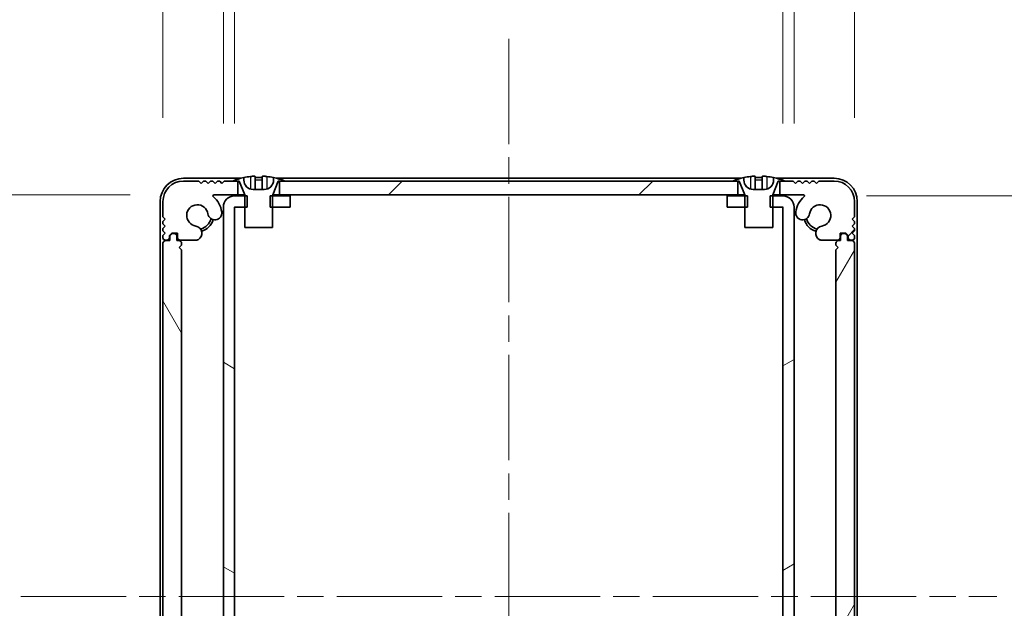
# Model space of a CAD drawing. Units: millimetres. Extents: x -50 to 7754, y -50 to 5419.
# Drawn here: x 1863 to 1969, y 152 to 215 of the extents above; entities that cross this region are included whole.
import ezdxf

# ---------------------------------------------------------------- set-up
doc = ezdxf.new("R2010")
doc.units = ezdxf.units.MM
doc.header["$LTSCALE"] = 2
doc.linetypes.add('CHAIN', pattern=[0.3543, 0.2362, -0.0295, 0.0591, -0.0295])
doc.layers.get('Defpoints').update_dxf_attribs({"lineweight": 25})
for name, color, linetype, lineweight in [('Centerline (ISO)', 131, 'Continuous', 18), ('Dimension (ISO)', 7, 'Continuous', 18), ('Hatch (ISO)', 1, 'Continuous', 18), ('Visible (ISO)', 7, 'Continuous', 35), ('Visible Narrow (ISO)', 7, 'Continuous', 25)]:
    doc.layers.add(name, color=color, linetype=linetype, lineweight=lineweight)
doc.styles.add('Note Text (TK)', font='txt')
doc.dimstyles.new('Default - Method 1b (TK)', dxfattribs={"dimscale": 2, "dimtxt": 2.5, "dimasz": 2.5, "dimexe": 1, "dimexo": 1.5, "dimgap": 1, "dimtad": 1, "dimtoh": 1, "dimrnd": 1e-08, "dimdsep": 46, "dimtxsty": 'Note Text (TK)', "dimcen": 0.09, "dimdle": 5, "dimclrd": 100, "dimclre": 100, "dimclrt": 7, "dimadec": 1, "dimazin": 1, "dimtfac": 1, "dimtmove": 0, "dimatfit": 3, "dimfxl": 1, "dimtolj": 1, "dimlwd": -1, "dimlwe": -1, "dimarcsym": 0})

# ---------------------------------------------------------------- blocks, each defined once
blk = doc.blocks.new('*D31')
at = {"layer": 'Defpoints', "color": 0}
for p in [(1883.71, 196.55), (1805.93, 110.15), (1883.71, 110.15)]:
    blk.add_point(p, dxfattribs=at)
at = {"layer": 'Dimension (ISO)', "color": 100}
for p, q in [((1874.71, 196.55), (1799.93, 196.55)), ((1805.93, 181.55), (1805.93, 125.15)), ((1874.71, 110.15), (1799.93, 110.15))]:
    blk.add_line(p, q, dxfattribs=at)
for points in [[(1803.43, 181.55), (1808.43, 181.55), (1805.93, 196.55)], [(1803.43, 125.15), (1808.43, 125.15), (1805.93, 110.15)]]:
    blk.add_solid(points, dxfattribs=at)
at = {"layer": 'Dimension (ISO)', "color": 7, "insert": (1792.43, 135.62), "char_height": 15, "attachment_point": 4, "rotation": 90, "style": 'Note Text (TK)'}
blk.add_mtext('\\A1;86.4', dxfattribs=at)
blk = doc.blocks.new('*D32')
at = {"layer": 'Defpoints', "color": 0}
for p in [(1944.93, 196.45), (1944.93, 110.25), (2016.93, 110.25)]:
    blk.add_point(p, dxfattribs=at)
at = {"layer": 'Dimension (ISO)', "color": 100}
for p, q in [((1953.93, 196.45), (2022.93, 196.45)), ((2016.93, 181.45), (2016.93, 125.25)), ((1953.93, 110.25), (2022.93, 110.25))]:
    blk.add_line(p, q, dxfattribs=at)
for points in [[(2014.43, 181.45), (2019.43, 181.45), (2016.93, 196.45)], [(2014.43, 125.25), (2019.43, 125.25), (2016.93, 110.25)]]:
    blk.add_solid(points, dxfattribs=at)
at = {"layer": 'Dimension (ISO)', "color": 7, "insert": (2003.43, 135.84), "char_height": 15, "attachment_point": 4, "rotation": 90, "style": 'Note Text (TK)'}
blk.add_mtext('\\A1;86.2', dxfattribs=at)
blk = doc.blocks.new('_DotSmall')
at = {"color": 0, "linetype": 'ByBlock', "const_width": 0.5}
blk.add_lwpolyline([(-0.0625, 0, 1), (0.0625, 0, 1)], format="xyb", close=True, dxfattribs=at)
blk = doc.blocks.new('*D42')
at = {"layer": 'Defpoints', "color": 0}
for p in [(1884.73, 225.25), (1878.23, 195.85), (1884.73, 195.25)]:
    blk.add_point(p, dxfattribs=at)
at = {"layer": 'Dimension (ISO)', "color": 100}
for p, q in [((1878.23, 204.85), (1878.23, 231.25)), ((1884.73, 204.25), (1884.73, 231.25)), ((1863.23, 225.25), (1812.28, 225.25)), ((1884.73, 225.25), (1878.23, 225.25)), ((1884.73, 225.25), (1914.73, 225.25))]:
    blk.add_line(p, q, dxfattribs=at)
blk.add_solid([(1863.23, 227.75), (1863.23, 222.75), (1878.23, 225.25)], dxfattribs=at)
at = {"layer": 'Dimension (ISO)', "color": 100, "xscale": 15, "yscale": 15, "zscale": 15, "rotation": 180}
blk.add_blockref('_DotSmall', (1884.73, 225.25), dxfattribs=at)
at = {"layer": 'Dimension (ISO)', "color": 7, "insert": (1818.28, 238.75), "char_height": 15, "attachment_point": 4, "style": 'Note Text (TK)'}
blk.add_mtext('\\A1;6.5', dxfattribs=at)
blk = doc.blocks.new('*D43')
at = {"layer": 'Defpoints', "color": 0}
for p in [(1885.93, 225.25), (1884.73, 195.25), (1885.93, 195.25)]:
    blk.add_point(p, dxfattribs=at)
at = {"layer": 'Dimension (ISO)', "color": 100}
for p, q in [((1884.73, 204.25), (1884.73, 231.25)), ((1885.93, 204.25), (1885.93, 231.25)), ((1884.73, 225.25), (1869.73, 225.25)), ((1884.73, 225.25), (1885.93, 225.25)), ((1900.93, 225.25), (1915.93, 225.25))]:
    blk.add_line(p, q, dxfattribs=at)
blk.add_solid([(1900.93, 227.75), (1900.93, 222.75), (1885.93, 225.25)], dxfattribs=at)
at = {"layer": 'Dimension (ISO)', "color": 100, "xscale": 15, "yscale": 15, "zscale": 15}
blk.add_blockref('_DotSmall', (1884.73, 225.25), dxfattribs=at)
at = {"layer": 'Dimension (ISO)', "color": 7, "insert": (1873.91, 238.75), "char_height": 15, "attachment_point": 4, "style": 'Note Text (TK)'}
blk.add_mtext('\\A1;1.2', dxfattribs=at)
blk = doc.blocks.new('*D44')
at = {"layer": 'Defpoints', "color": 0}
for p in [(1946.13, 225.25), (1944.93, 195.25), (1946.13, 195.25)]:
    blk.add_point(p, dxfattribs=at)
at = {"layer": 'Dimension (ISO)', "color": 100}
for p, q in [((1944.93, 204.25), (1944.93, 231.25)), ((1946.13, 204.25), (1946.13, 231.25)), ((1929.93, 225.25), (1914.93, 225.25)), ((1944.93, 225.25), (1946.13, 225.25)), ((1946.13, 225.25), (1961.13, 225.25))]:
    blk.add_line(p, q, dxfattribs=at)
blk.add_solid([(1929.93, 227.75), (1929.93, 222.75), (1944.93, 225.25)], dxfattribs=at)
at = {"layer": 'Dimension (ISO)', "color": 100, "xscale": 15, "yscale": 15, "zscale": 15, "rotation": 180}
blk.add_blockref('_DotSmall', (1946.13, 225.25), dxfattribs=at)
at = {"layer": 'Dimension (ISO)', "color": 7, "insert": (1934.11, 238.75), "char_height": 15, "attachment_point": 4, "style": 'Note Text (TK)'}
blk.add_mtext('\\A1;1.2', dxfattribs=at)
blk = doc.blocks.new('*D45')
at = {"layer": 'Defpoints', "color": 0}
for p in [(1952.63, 225.25), (1946.13, 195.25), (1952.63, 195.85)]:
    blk.add_point(p, dxfattribs=at)
at = {"layer": 'Dimension (ISO)', "color": 100}
for p, q in [((1946.13, 204.25), (1946.13, 231.25)), ((1952.63, 204.85), (1952.63, 231.25)), ((1946.13, 225.25), (1931.13, 225.25)), ((1946.13, 225.25), (1952.63, 225.25)), ((1967.63, 225.25), (2018.58, 225.25))]:
    blk.add_line(p, q, dxfattribs=at)
blk.add_solid([(1967.63, 227.75), (1967.63, 222.75), (1952.63, 225.25)], dxfattribs=at)
at = {"layer": 'Dimension (ISO)', "color": 100, "xscale": 15, "yscale": 15, "zscale": 15}
blk.add_blockref('_DotSmall', (1946.13, 225.25), dxfattribs=at)
at = {"layer": 'Dimension (ISO)', "color": 7, "insert": (1988.63, 238.75), "char_height": 15, "attachment_point": 4, "style": 'Note Text (TK)'}
blk.add_mtext('\\A1;6.5', dxfattribs=at)

msp = doc.modelspace()

# ---------------------------------------------------------------- hatches: boundary and pattern name
at = {"layer": 'Hatch (ISO)'}
h = msp.add_hatch(dxfattribs=at)
h.set_pattern_fill('ANSI31', color=256, scale=152.4, style=0)
h.set_pattern_definition([(45, (715, -48), (-13.47038, 13.47038), [])])
h.paths.add_polyline_path([(1940.0813, 196.5507), (1940.0813, 198.0507), (1939.5313, 198.0507), (1891.3313, 198.0507), (1890.7813, 198.0507), (1890.7813, 196.5507)])
edge = h.paths.add_edge_path()
edge.add_line((1944.5813, 198.0507), (1944.5813, 196.5507))
edge.add_line((1944.5813, 196.5507), (1947.1558, 196.5507))
edge.add_ellipse((1947.1558, 196.4507), major_axis=(0, 0.1), ratio=1, start_angle=220.214171, end_angle=360, ccw=False)
edge.add_ellipse((1948.9313, 194.3507), major_axis=(-1.711, 2.0236), ratio=1, start_angle=0, end_angle=41.579126)
edge.add_ellipse((1947.0508, 194.622), major_axis=(-0.7423, 0.1071), ratio=1, start_angle=0, end_angle=180)
edge.add_ellipse((1948.9313, 194.3507), major_axis=(-1.1382, 0.1642), ratio=1, start_angle=106.448258, end_angle=360, ccw=False)
edge.add_ellipse((1949.2385, 192.4322), major_axis=(-0.1423, 0.7804), ratio=1, start_angle=0, end_angle=140.654819)
edge.add_ellipse((1948.9993, 192.0007), major_axis=(-0.1455, -0.2624), ratio=1, start_angle=0, end_angle=29.008861)
edge.add_line((1948.9993, 191.7007), (1950.7813, 191.7007))
edge.add_ellipse((1950.7813, 192.0007), major_axis=(0, -0.3), ratio=1, start_angle=0, end_angle=90)
edge.add_line((1951.0813, 192.0007), (1951.0813, 192.4507))
edge.add_line((1951.0813, 192.4507), (1951.6813, 192.4507))
edge.add_line((1951.6813, 192.4507), (1951.9313, 192.2007))
edge.add_line((1951.9313, 192.2007), (1951.9313, 192.0007))
edge.add_ellipse((1952.2313, 192.0007), major_axis=(-0.3, 0), ratio=1, start_angle=0, end_angle=90)
edge.add_line((1952.2313, 191.7007), (1952.3813, 191.7007))
edge.add_ellipse((1952.3813, 191.9507), major_axis=(0, -0.25), ratio=1, start_angle=0, end_angle=90)
edge.add_line((1952.6313, 191.9507), (1952.6313, 192.2007))
edge.add_line((1952.6313, 192.2007), (1952.3813, 192.4507))
edge.add_line((1952.3813, 192.4507), (1952.6313, 192.7007))
edge.add_line((1952.6313, 192.7007), (1952.6313, 192.9507))
edge.add_line((1952.6313, 192.9507), (1952.3813, 193.2007))
edge.add_line((1952.3813, 193.2007), (1952.6313, 193.4507))
edge.add_line((1952.6313, 193.4507), (1952.6313, 193.7007))
edge.add_line((1952.6313, 193.7007), (1952.3813, 193.9507))
edge.add_line((1952.3813, 193.9507), (1952.6313, 194.2007))
edge.add_line((1952.6313, 194.2007), (1952.6313, 195.8507))
edge.add_ellipse((1950.4313, 195.8507), major_axis=(2.2, 0), ratio=1, start_angle=0, end_angle=90)
edge.add_line((1950.4313, 198.0507), (1948.7813, 198.0507))
edge.add_line((1948.7813, 198.0507), (1948.5313, 197.8007))
edge.add_line((1948.5313, 197.8007), (1948.2813, 198.0507))
edge.add_line((1948.2813, 198.0507), (1948.0313, 198.0507))
edge.add_line((1948.0313, 198.0507), (1947.7813, 197.8007))
edge.add_line((1947.7813, 197.8007), (1947.5313, 198.0507))
edge.add_line((1947.5313, 198.0507), (1947.2813, 198.0507))
edge.add_line((1947.2813, 198.0507), (1947.0313, 197.8007))
edge.add_line((1947.0313, 197.8007), (1946.7813, 198.0507))
edge.add_line((1946.7813, 198.0507), (1946.5313, 198.0507))
edge.add_line((1946.5313, 198.0507), (1946.2813, 197.8007))
edge.add_line((1946.2813, 197.8007), (1946.0313, 198.0507))
edge.add_line((1946.0313, 198.0507), (1945.1313, 198.0507))
edge.add_line((1945.1313, 198.0507), (1944.5813, 198.0507))
edge = h.paths.add_edge_path()
edge.add_ellipse((1881.8634, 192.0007), major_axis=(0, -0.3), ratio=1, start_angle=0, end_angle=29.008861)
edge.add_ellipse((1881.6242, 192.4322), major_axis=(0.3847, -0.6938), ratio=1, start_angle=0, end_angle=140.654819)
edge.add_ellipse((1881.9313, 194.3507), major_axis=(-0.1648, -1.1381), ratio=1, start_angle=106.448258, end_angle=360, ccw=False)
edge.add_ellipse((1883.8119, 194.622), major_axis=(-0.7423, -0.1071), ratio=1, start_angle=0, end_angle=180)
edge.add_ellipse((1881.9313, 194.3507), major_axis=(2.6229, 0.3783), ratio=1, start_angle=0, end_angle=41.579126)
edge.add_ellipse((1883.7069, 196.4507), major_axis=(-0.0646, -0.0764), ratio=1, start_angle=220.214171, end_angle=360, ccw=False)
edge.add_line((1883.7069, 196.5507), (1886.2813, 196.5507))
edge.add_line((1886.2813, 196.5507), (1886.2813, 198.0507))
edge.add_line((1886.2813, 198.0507), (1885.7313, 198.0507))
edge.add_line((1885.7313, 198.0507), (1884.8313, 198.0507))
edge.add_line((1884.8313, 198.0507), (1884.5813, 197.8007))
edge.add_line((1884.5813, 197.8007), (1884.3313, 198.0507))
edge.add_line((1884.3313, 198.0507), (1884.0813, 198.0507))
edge.add_line((1884.0813, 198.0507), (1883.8313, 197.8007))
edge.add_line((1883.8313, 197.8007), (1883.5813, 198.0507))
edge.add_line((1883.5813, 198.0507), (1883.3313, 198.0507))
edge.add_line((1883.3313, 198.0507), (1883.0813, 197.8007))
edge.add_line((1883.0813, 197.8007), (1882.8313, 198.0507))
edge.add_line((1882.8313, 198.0507), (1882.5813, 198.0507))
edge.add_line((1882.5813, 198.0507), (1882.3313, 197.8007))
edge.add_line((1882.3313, 197.8007), (1882.0813, 198.0507))
edge.add_line((1882.0813, 198.0507), (1880.4313, 198.0507))
edge.add_ellipse((1880.4313, 195.8507), major_axis=(0, 2.2), ratio=1, start_angle=0, end_angle=90)
edge.add_line((1878.2313, 195.8507), (1878.2313, 194.2007))
edge.add_line((1878.2313, 194.2007), (1878.4813, 193.9507))
edge.add_line((1878.4813, 193.9507), (1878.2313, 193.7007))
edge.add_line((1878.2313, 193.7007), (1878.2313, 193.4507))
edge.add_line((1878.2313, 193.4507), (1878.4813, 193.2007))
edge.add_line((1878.4813, 193.2007), (1878.2313, 192.9507))
edge.add_line((1878.2313, 192.9507), (1878.2313, 192.7007))
edge.add_line((1878.2313, 192.7007), (1878.4813, 192.4507))
edge.add_line((1878.4813, 192.4507), (1878.2313, 192.2007))
edge.add_line((1878.2313, 192.2007), (1878.2313, 191.9507))
edge.add_ellipse((1878.4813, 191.9507), major_axis=(-0.25, 0), ratio=1, start_angle=0, end_angle=90)
edge.add_line((1878.4813, 191.7007), (1878.6313, 191.7007))
edge.add_ellipse((1878.6313, 192.0007), major_axis=(0, -0.3), ratio=1, start_angle=0, end_angle=90)
edge.add_line((1878.9313, 192.0007), (1878.9313, 192.2007))
edge.add_line((1878.9313, 192.2007), (1879.1813, 192.4507))
edge.add_line((1879.1813, 192.4507), (1879.7813, 192.4507))
edge.add_line((1879.7813, 192.4507), (1879.7813, 192.0007))
edge.add_ellipse((1880.0813, 192.0007), major_axis=(-0.3, 0), ratio=1, start_angle=0, end_angle=90)
edge.add_line((1880.0813, 191.7007), (1881.8634, 191.7007))
h = msp.add_hatch(dxfattribs=at)
h.set_pattern_fill('ANSI31', color=256, scale=152.4, angle=105.000246, style=0)
h.set_pattern_definition([(150.0002, (715, -48), (-9.52493, -16.49782), [])])
h.paths.add_polyline_path([(1891.9313, 110.2507), (1891.9313, 111.4507), (1890.0313, 111.4507), (1889.7608, 111.4507), (1889.7608, 110.2507), (1890.0313, 110.2507)])
h.paths.add_polyline_path([(1891.9313, 196.4507), (1890.0313, 196.4507), (1889.7608, 196.4507), (1889.7608, 195.2507), (1890.0313, 195.2507), (1891.9313, 195.2507)])
edge = h.paths.add_edge_path()
edge.add_ellipse((1885.9323, 195.2497), major_axis=(-0.001, 0), ratio=1, start_angle=270, end_angle=360)
edge.add_line((1885.9313, 195.2497), (1885.9313, 111.4517))
edge.add_ellipse((1885.9323, 111.4517), major_axis=(0, -0.001), ratio=1, start_angle=270, end_angle=360)
edge.add_line((1885.9323, 111.4507), (1887.0313, 111.4507))
edge.add_line((1887.0313, 111.4507), (1887.3018, 111.4507))
edge.add_line((1887.3018, 111.4507), (1887.3018, 110.2507))
edge.add_line((1887.3018, 110.2507), (1887.0313, 110.2507))
edge.add_line((1887.0313, 110.2507), (1885.9323, 110.2507))
edge.add_ellipse((1885.9323, 111.4517), major_axis=(-1.201, 0), ratio=1, start_angle=0, end_angle=90, ccw=False)
edge.add_line((1884.7313, 111.4517), (1884.7313, 195.2497))
edge.add_ellipse((1885.9323, 195.2497), major_axis=(0, 1.201), ratio=1, start_angle=0, end_angle=90, ccw=False)
edge.add_line((1885.9323, 196.4507), (1887.0313, 196.4507))
edge.add_line((1887.0313, 196.4507), (1887.3018, 196.4507))
edge.add_line((1887.3018, 196.4507), (1887.3018, 195.2507))
edge.add_line((1887.3018, 195.2507), (1887.0313, 195.2507))
edge.add_line((1887.0313, 195.2507), (1885.9323, 195.2507))
h = msp.add_hatch(dxfattribs=at)
h.set_pattern_fill('ANSI31', color=256, scale=152.4, angle=-14.999978, style=0)
h.set_pattern_definition([(30, (715, -48), (-9.525, 16.49778), [])])
h.paths.add_polyline_path([(1938.9313, 111.4507), (1938.9313, 110.2507), (1940.8313, 110.2507), (1941.1018, 110.2507), (1941.1018, 111.4507), (1940.8313, 111.4507)])
h.paths.add_polyline_path([(1941.1018, 196.4507), (1940.8313, 196.4507), (1938.9313, 196.4507), (1938.9313, 195.2507), (1940.8313, 195.2507), (1941.1018, 195.2507)])
edge = h.paths.add_edge_path()
edge.add_ellipse((1944.9303, 195.2497), major_axis=(0, 0.001), ratio=1, start_angle=270, end_angle=360)
edge.add_line((1944.9303, 195.2507), (1943.8313, 195.2507))
edge.add_line((1943.8313, 195.2507), (1943.5608, 195.2507))
edge.add_line((1943.5608, 195.2507), (1943.5608, 196.4507))
edge.add_line((1943.5608, 196.4507), (1943.8313, 196.4507))
edge.add_line((1943.8313, 196.4507), (1944.9303, 196.4507))
edge.add_ellipse((1944.9303, 195.2497), major_axis=(1.201, 0), ratio=1, start_angle=0, end_angle=90, ccw=False)
edge.add_line((1946.1313, 195.2497), (1946.1313, 111.4517))
edge.add_ellipse((1944.9303, 111.4517), major_axis=(0, -1.201), ratio=1, start_angle=0, end_angle=90, ccw=False)
edge.add_line((1944.9303, 110.2507), (1943.8313, 110.2507))
edge.add_line((1943.8313, 110.2507), (1943.5608, 110.2507))
edge.add_line((1943.5608, 110.2507), (1943.5608, 111.4507))
edge.add_line((1943.5608, 111.4507), (1943.8313, 111.4507))
edge.add_line((1943.8313, 111.4507), (1944.9303, 111.4507))
edge.add_ellipse((1944.9303, 111.4517), major_axis=(0.001, 0), ratio=1, start_angle=270, end_angle=360)
edge.add_line((1944.9313, 111.4517), (1944.9313, 195.2497))
h = msp.add_hatch(dxfattribs=at)
h.set_pattern_fill('ANSI31', color=256, scale=152.4, angle=75.000175, style=0)
h.set_pattern_definition([(120.0002, (715, -48), (-16.49775, -9.52505), [])])
edge = h.paths.add_edge_path()
edge.add_line((1879.7313, 191.6507), (1879.7313, 192.1007))
edge.add_ellipse((1879.4313, 192.1007), major_axis=(0.3, 0), ratio=1, start_angle=0, end_angle=90)
edge.add_line((1879.4313, 192.4007), (1879.2313, 192.4007))
edge.add_line((1879.2313, 192.4007), (1878.9813, 192.1507))
edge.add_line((1878.9813, 192.1507), (1878.9813, 191.6507))
edge.add_line((1878.9813, 191.6507), (1878.5313, 191.6507))
edge.add_ellipse((1878.5313, 191.3507), major_axis=(0, 0.3), ratio=1, start_angle=0, end_angle=90)
edge.add_line((1878.2313, 191.3507), (1878.2313, 115.3507))
edge.add_ellipse((1878.5313, 115.3507), major_axis=(-0.3, 0), ratio=1, start_angle=0, end_angle=90)
edge.add_line((1878.5313, 115.0507), (1878.9813, 115.0507))
edge.add_line((1878.9813, 115.0507), (1878.9813, 114.5507))
edge.add_line((1878.9813, 114.5507), (1879.2313, 114.3007))
edge.add_line((1879.2313, 114.3007), (1879.4313, 114.3007))
edge.add_ellipse((1879.4313, 114.6007), major_axis=(0, -0.3), ratio=1, start_angle=0, end_angle=90)
edge.add_line((1879.7313, 114.6007), (1879.7313, 115.0507))
edge.add_line((1879.7313, 115.0507), (1879.9313, 115.0507))
edge.add_ellipse((1879.9313, 115.3507), major_axis=(0, -0.3), ratio=1, start_angle=0, end_angle=90)
edge.add_line((1880.2313, 115.3507), (1880.2313, 115.5507))
edge.add_line((1880.2313, 115.5507), (1879.9813, 115.8007))
edge.add_line((1879.9813, 115.8007), (1880.2313, 116.0507))
edge.add_line((1880.2313, 116.0507), (1880.2313, 190.6507))
edge.add_line((1880.2313, 190.6507), (1879.9813, 190.9007))
edge.add_line((1879.9813, 190.9007), (1880.2313, 191.1507))
edge.add_line((1880.2313, 191.1507), (1880.2313, 191.3507))
edge.add_ellipse((1879.9313, 191.3507), major_axis=(0.3, 0), ratio=1, start_angle=0, end_angle=90)
edge.add_line((1879.9313, 191.6507), (1879.7313, 191.6507))
h = msp.add_hatch(dxfattribs=at)
h.set_pattern_fill('ANSI31', color=256, scale=152.4, angle=14.999978, style=0)
h.set_pattern_definition([(60, (715, -48), (-16.49778, 9.525), [])])
edge = h.paths.add_edge_path()
edge.add_line((1951.1313, 115.0507), (1951.1313, 114.6007))
edge.add_ellipse((1951.4313, 114.6007), major_axis=(-0.3, 0), ratio=1, start_angle=0, end_angle=90)
edge.add_line((1951.4313, 114.3007), (1951.6313, 114.3007))
edge.add_line((1951.6313, 114.3007), (1951.8813, 114.5507))
edge.add_line((1951.8813, 114.5507), (1951.8813, 115.0507))
edge.add_line((1951.8813, 115.0507), (1952.3313, 115.0507))
edge.add_ellipse((1952.3313, 115.3507), major_axis=(0, -0.3), ratio=1, start_angle=0, end_angle=90)
edge.add_line((1952.6313, 115.3507), (1952.6313, 191.3507))
edge.add_ellipse((1952.3313, 191.3507), major_axis=(0.3, 0), ratio=1, start_angle=0, end_angle=90)
edge.add_line((1952.3313, 191.6507), (1951.8813, 191.6507))
edge.add_line((1951.8813, 191.6507), (1951.8813, 192.1507))
edge.add_line((1951.8813, 192.1507), (1951.6313, 192.4007))
edge.add_line((1951.6313, 192.4007), (1951.4313, 192.4007))
edge.add_ellipse((1951.4313, 192.1007), major_axis=(0, 0.3), ratio=1, start_angle=0, end_angle=90)
edge.add_line((1951.1313, 192.1007), (1951.1313, 191.6507))
edge.add_line((1951.1313, 191.6507), (1950.9313, 191.6507))
edge.add_ellipse((1950.9313, 191.3507), major_axis=(0, 0.3), ratio=1, start_angle=0, end_angle=90)
edge.add_line((1950.6313, 191.3507), (1950.6313, 191.1507))
edge.add_line((1950.6313, 191.1507), (1950.8813, 190.9007))
edge.add_line((1950.8813, 190.9007), (1950.6313, 190.6507))
edge.add_line((1950.6313, 190.6507), (1950.6313, 116.0507))
edge.add_line((1950.6313, 116.0507), (1950.8813, 115.8007))
edge.add_line((1950.8813, 115.8007), (1950.6313, 115.5507))
edge.add_line((1950.6313, 115.5507), (1950.6313, 115.3507))
edge.add_ellipse((1950.9313, 115.3507), major_axis=(-0.3, 0), ratio=1, start_angle=0, end_angle=90)
edge.add_line((1950.9313, 115.0507), (1951.1313, 115.0507))

# ---------------------------------------------------------------- linework, layer by layer
at = {"layer": 'Centerline (ISO)', "linetype": 'CHAIN', "ltscale": 23.990969}
for p, q in [((1915.4313, 213.3507), (1915.4313, 93.3507)), ((1862.9313, 153.3507), (1967.9313, 153.3507))]:
    msp.add_line(p, q, dxfattribs=at)
at = {"layer": 'Visible (ISO)'}
for p, q in [((1886.6238, 198.3507), (1880.4313, 198.3507)), ((1886.9313, 198.1507), (1886.9313, 198.4258)), ((1888.1563, 198.5393), (1888.1563, 197.1893)), ((1888.9063, 198.5393), (1888.9063, 197.1893)), ((1890.1313, 198.4258), (1890.1313, 198.1507)), ((1940.4238, 198.3507), (1890.4389, 198.3507)), ((1940.7313, 198.1507), (1940.7313, 198.4258)), ((1941.9563, 198.5393), (1941.9563, 197.1893)), ((1942.7063, 198.5393), (1942.7063, 197.1893)), ((1943.9313, 198.4258), (1943.9313, 198.1507)), ((1950.4313, 198.3507), (1944.2389, 198.3507)), ((1882.0813, 198.0507), (1880.4313, 198.0507)), ((1882.3313, 197.8007), (1882.0813, 198.0507)), ((1882.5813, 198.0507), (1882.3313, 197.8007)), ((1882.8313, 198.0507), (1882.5813, 198.0507)), ((1883.0813, 197.8007), (1882.8313, 198.0507)), ((1883.3313, 198.0507), (1883.0813, 197.8007)), ((1883.5813, 198.0507), (1883.3313, 198.0507)), ((1883.8313, 197.8007), (1883.5813, 198.0507)), ((1884.0813, 198.0507), (1883.8313, 197.8007)), ((1884.3313, 198.0507), (1884.0813, 198.0507)), ((1884.5813, 197.8007), (1884.3313, 198.0507)), ((1884.8313, 198.0507), (1884.5813, 197.8007)), ((1886.2813, 198.0507), (1884.8313, 198.0507)), ((1885.7313, 198.0507), (1886.4313, 198.0507)), ((1886.2813, 196.5507), (1886.2813, 198.0507)), ((1886.4313, 198.0507), (1887.0242, 196.5686)), ((1889.1313, 197.1507), (1887.9313, 197.1507)), ((1890.0385, 196.5686), (1890.6313, 198.0507)), ((1890.6313, 198.0507), (1891.3313, 198.0507)), ((1940.0813, 198.0507), (1890.7813, 198.0507)), ((1890.7813, 198.0507), (1890.7813, 196.5507)), ((1939.5313, 198.0507), (1940.2313, 198.0507)), ((1940.0813, 196.5507), (1940.0813, 198.0507)), ((1940.2313, 198.0507), (1940.8242, 196.5686)), ((1942.9313, 197.1507), (1941.7313, 197.1507)), ((1943.8385, 196.5686), (1944.4313, 198.0507)), ((1944.4313, 198.0507), (1945.1313, 198.0507)), ((1944.5813, 198.0507), (1944.5813, 196.5507)), ((1946.0313, 198.0507), (1944.5813, 198.0507)), ((1946.2813, 197.8007), (1946.0313, 198.0507)), ((1946.5313, 198.0507), (1946.2813, 197.8007)), ((1946.7813, 198.0507), (1946.5313, 198.0507)), ((1947.0313, 197.8007), (1946.7813, 198.0507)), ((1947.2813, 198.0507), (1947.0313, 197.8007)), ((1947.5313, 198.0507), (1947.2813, 198.0507)), ((1947.7813, 197.8007), (1947.5313, 198.0507)), ((1948.0313, 198.0507), (1947.7813, 197.8007)), ((1948.2813, 198.0507), (1948.0313, 198.0507)), ((1948.5313, 197.8007), (1948.2813, 198.0507)), ((1948.7813, 198.0507), (1948.5313, 197.8007)), ((1950.4313, 198.0507), (1948.7813, 198.0507)), ((1883.7069, 196.5507), (1886.2813, 196.5507)), ((1887.3018, 196.4507), (1885.9323, 196.4507)), ((1887.0295, 196.5507), (1886.2813, 196.5507)), ((1887.0313, 196.5315), (1887.0313, 193.0507)), ((1887.3018, 195.2507), (1887.3018, 196.4507)), ((1891.9313, 196.4507), (1889.7608, 196.4507)), ((1889.7608, 196.4507), (1889.7608, 195.2507)), ((1890.0313, 193.0507), (1890.0313, 196.5315)), ((1890.7813, 196.5507), (1890.0332, 196.5507)), ((1890.7813, 196.5507), (1940.0813, 196.5507)), ((1891.9313, 195.2507), (1891.9313, 196.4507)), ((1941.1018, 196.4507), (1938.9313, 196.4507)), ((1938.9313, 196.4507), (1938.9313, 195.2507)), ((1940.8295, 196.5507), (1940.0813, 196.5507)), ((1940.8313, 196.5315), (1940.8313, 193.0507)), ((1941.1018, 195.2507), (1941.1018, 196.4507)), ((1944.9303, 196.4507), (1943.5608, 196.4507)), ((1943.5608, 196.4507), (1943.5608, 195.2507)), ((1943.8313, 193.0507), (1943.8313, 196.5315)), ((1944.5813, 196.5507), (1943.8332, 196.5507)), ((1944.5813, 196.5507), (1947.1558, 196.5507)), ((1877.9313, 195.8507), (1877.9313, 110.8507)), ((1878.2313, 195.8507), (1878.2313, 194.2007)), ((1884.7313, 195.2497), (1884.7313, 111.4517)), ((1885.9313, 111.4517), (1885.9313, 195.2497)), ((1885.9323, 195.2507), (1887.3018, 195.2507)), ((1889.7608, 195.2507), (1891.9313, 195.2507)), ((1938.9313, 195.2507), (1941.1018, 195.2507)), ((1943.5608, 195.2507), (1944.9303, 195.2507)), ((1944.9313, 195.2497), (1944.9313, 111.4517)), ((1946.1313, 111.4517), (1946.1313, 195.2497)), ((1952.6313, 194.2007), (1952.6313, 195.8507)), ((1952.9313, 110.8507), (1952.9313, 195.8507)), ((1878.2313, 194.2007), (1878.4813, 193.9507)), ((1878.4813, 193.9507), (1878.2313, 193.7007)), ((1952.3813, 193.9507), (1952.6313, 194.2007)), ((1952.6313, 193.7007), (1952.3813, 193.9507)), ((1878.2313, 193.7007), (1878.2313, 193.4507)), ((1878.2313, 193.4507), (1878.4813, 193.2007)), ((1878.4813, 193.2007), (1878.2313, 192.9507)), ((1878.2313, 192.9507), (1878.2313, 192.7007)), ((1887.0313, 193.0507), (1890.0313, 193.0507)), ((1940.8313, 193.0507), (1943.8313, 193.0507)), ((1952.3813, 193.2007), (1952.6313, 193.4507)), ((1952.6313, 192.9507), (1952.3813, 193.2007)), ((1952.6313, 193.4507), (1952.6313, 193.7007)), ((1952.6313, 192.7007), (1952.6313, 192.9507)), ((1878.2313, 192.7007), (1878.4813, 192.4507)), ((1878.4813, 192.4507), (1878.2313, 192.2007)), ((1878.2313, 192.2007), (1878.2313, 191.9507)), ((1878.9313, 192.2007), (1879.1813, 192.4507)), ((1878.9313, 192.0007), (1878.9313, 192.2007)), ((1879.2313, 192.4007), (1878.9813, 192.1507)), ((1878.9813, 192.1507), (1878.9813, 191.6507)), ((1879.1813, 192.4507), (1879.7813, 192.4507)), ((1879.4313, 192.4007), (1879.2313, 192.4007)), ((1879.7313, 191.6507), (1879.7313, 192.1007)), ((1879.7813, 192.4507), (1879.7813, 192.0007)), ((1951.0813, 192.0007), (1951.0813, 192.4507)), ((1951.0813, 192.4507), (1951.6813, 192.4507)), ((1951.1313, 192.1007), (1951.1313, 191.6507)), ((1951.6313, 192.4007), (1951.4313, 192.4007)), ((1951.8813, 192.1507), (1951.6313, 192.4007)), ((1951.6813, 192.4507), (1951.9313, 192.2007)), ((1951.8813, 191.6507), (1951.8813, 192.1507)), ((1951.9313, 192.2007), (1951.9313, 192.0007)), ((1952.3813, 192.4507), (1952.6313, 192.7007)), ((1952.6313, 192.2007), (1952.3813, 192.4507)), ((1952.6313, 191.9507), (1952.6313, 192.2007)), ((1878.2313, 191.3507), (1878.2313, 115.3507)), ((1878.4813, 191.7007), (1878.6313, 191.7007)), ((1878.9813, 191.6507), (1878.5313, 191.6507)), ((1879.9313, 191.6507), (1879.7313, 191.6507)), ((1879.9813, 190.9007), (1880.2313, 191.1507)), ((1880.2313, 190.6507), (1879.9813, 190.9007)), ((1880.0813, 191.7007), (1881.8634, 191.7007)), ((1880.2313, 191.1507), (1880.2313, 191.3507)), ((1948.9993, 191.7007), (1950.7813, 191.7007)), ((1950.6313, 191.3507), (1950.6313, 191.1507)), ((1950.6313, 191.1507), (1950.8813, 190.9007)), ((1950.8813, 190.9007), (1950.6313, 190.6507)), ((1951.1313, 191.6507), (1950.9313, 191.6507)), ((1952.3313, 191.6507), (1951.8813, 191.6507)), ((1952.2313, 191.7007), (1952.3813, 191.7007)), ((1952.6313, 115.3507), (1952.6313, 191.3507)), ((1880.2313, 116.0507), (1880.2313, 190.6507)), ((1950.6313, 190.6507), (1950.6313, 116.0507))]:
    msp.add_line(p, q, dxfattribs=at)
for centre, radius, start, end in [((1880.4313, 195.8507), 2.5, 90, 180), ((1888.5313, 191.1985), 7.4023, 102.482994, 112.226081), ((1888.5313, 191.1985), 7.3928, 96.7974, 102.499303), ((1887.9313, 198.1507), 1, 180, 270), ((1888.5313, 191.1985), 7.2273, 87.025775, 92.974225), ((1889.1313, 198.1507), 1, 270, 0), ((1888.5313, 191.1985), 7.3928, 77.500697, 83.2026), ((1888.5313, 191.1985), 7.4023, 67.773919, 77.517006), ((1942.3313, 191.1985), 7.4023, 102.482994, 112.226081), ((1942.3313, 191.1985), 7.3928, 96.7974, 102.499303), ((1941.7313, 198.1507), 1, 180, 270), ((1942.3313, 191.1985), 7.2273, 87.025775, 92.974225), ((1942.9313, 198.1507), 1, 270, 0), ((1942.3313, 191.1985), 7.3928, 77.500697, 83.2026), ((1942.3313, 191.1985), 7.4023, 67.773919, 77.517006), ((1950.4313, 195.8507), 2.5, 0, 90), ((1880.4313, 195.8507), 2.2, 90, 180), ((1950.4313, 195.8507), 2.2, 0, 90), ((1883.7069, 196.4507), 0.1, 90, 229.785829), ((1881.9313, 194.3507), 2.65, 8.206703, 49.785829), ((1885.9323, 195.2497), 1.201, 90, 180), ((1886.9313, 196.5315), 0.1, 0, 21.801409), ((1890.1313, 196.5315), 0.1, 158.198591, 180), ((1940.7313, 196.5315), 0.1, 0, 21.801409), ((1943.9313, 196.5315), 0.1, 158.198591, 180), ((1944.9303, 195.2497), 1.201, 0, 90), ((1948.9313, 194.3507), 2.65, 130.214171, 171.793297), ((1947.1558, 196.4507), 0.1, 310.214171, 90), ((1881.9313, 194.3507), 1.15, 8.206703, 261.758444), ((1885.9323, 195.2497), 0.001, 90, 180), ((1944.9303, 195.2497), 0.001, 0, 90), ((1948.9313, 194.3507), 1.15, 278.241556, 171.793297), ((1881.9313, 194.3507), 1.5, 283.129334, 346.546002), ((1881.9313, 194.3507), 1.75, 284.989543, 344.957542), ((1883.8119, 194.622), 0.75, 188.206703, 8.206703), ((1947.0508, 194.622), 0.75, 171.793297, 351.793297), ((1948.9313, 194.3507), 1.75, 195.042458, 255.010457), ((1948.9313, 194.3507), 1.5, 193.453998, 256.870666), ((1881.6242, 192.4322), 0.7933, 299.008861, 79.66368), ((1949.2385, 192.4322), 0.7933, 100.33632, 240.991139), ((1878.4813, 191.9507), 0.25, 180, 270), ((1878.6313, 192.0007), 0.3, 270, 0), ((1879.4313, 192.1007), 0.3, 0, 90), ((1880.0813, 192.0007), 0.3, 180, 270), ((1881.8634, 192.0007), 0.3, 270, 299.008861), ((1948.9993, 192.0007), 0.3, 240.991139, 270), ((1950.7813, 192.0007), 0.3, 270, 0), ((1951.4313, 192.1007), 0.3, 90, 180), ((1952.2313, 192.0007), 0.3, 180, 270), ((1952.3813, 191.9507), 0.25, 270, 0), ((1878.5313, 191.3507), 0.3, 90, 180), ((1879.9313, 191.3507), 0.3, 0, 90), ((1950.9313, 191.3507), 0.3, 90, 180), ((1952.3313, 191.3507), 0.3, 0, 90)]:
    msp.add_arc(centre, radius, start, end, dxfattribs=at)
for points, knots in [([(1887.6563, 198.5393), (1887.7189, 198.5467), (1887.7858, 198.5532), (1887.909, 198.5618), (1887.9654, 198.5639), (1888.0544, 198.5639), (1888.0929, 198.5618), (1888.1439, 198.5532), (1888.1563, 198.5467), (1888.1563, 198.5393)], [0.076192776, 0.076192776, 0.076192776, 0.076192776, 0.0950828432, 0.0950828432, 0.1139729103, 0.1139729103, 0.1328629774, 0.1328629774, 0.1517530446, 0.1517530446, 0.1517530446, 0.1517530446]), ([(1888.9063, 198.5393), (1888.9063, 198.5467), (1888.9188, 198.5532), (1888.9698, 198.5618), (1889.0083, 198.5639), (1889.0973, 198.5639), (1889.1537, 198.5618), (1889.2769, 198.5532), (1889.3438, 198.5467), (1889.4063, 198.5393)], [0.076192776, 0.076192776, 0.076192776, 0.076192776, 0.0950828432, 0.0950828432, 0.1139729103, 0.1139729103, 0.1328629774, 0.1328629774, 0.1517530446, 0.1517530446, 0.1517530446, 0.1517530446]), ([(1941.4563, 198.5393), (1941.5189, 198.5467), (1941.5858, 198.5532), (1941.709, 198.5618), (1941.7654, 198.5639), (1941.8544, 198.5639), (1941.8929, 198.5618), (1941.9439, 198.5532), (1941.9563, 198.5467), (1941.9563, 198.5393)], [0.076192776, 0.076192776, 0.076192776, 0.076192776, 0.0950828432, 0.0950828432, 0.1139729103, 0.1139729103, 0.1328629774, 0.1328629774, 0.1517530446, 0.1517530446, 0.1517530446, 0.1517530446]), ([(1942.7063, 198.5393), (1942.7063, 198.5467), (1942.7188, 198.5532), (1942.7698, 198.5618), (1942.8083, 198.5639), (1942.8973, 198.5639), (1942.9537, 198.5618), (1943.0769, 198.5532), (1943.1438, 198.5467), (1943.2063, 198.5393)], [0.076192776, 0.076192776, 0.076192776, 0.076192776, 0.0950828432, 0.0950828432, 0.1139729103, 0.1139729103, 0.1328629774, 0.1328629774, 0.1517530446, 0.1517530446, 0.1517530446, 0.1517530446]), ([(1888.0739, 197.1507), (1888.0918, 197.1507), (1888.1072, 197.1519), (1888.1445, 197.1599), (1888.1563, 197.172), (1888.1563, 197.1893)], [0.047671485, 0.047671485, 0.047671485, 0.047671485, 0.0569966125, 0.0569966125, 0.0759162177, 0.0759162177, 0.0759162177, 0.0759162177]), ([(1888.9063, 197.1893), (1888.9063, 197.172), (1888.9182, 197.1599), (1888.9555, 197.1519), (1888.9709, 197.1507), (1888.9888, 197.1507)], [-0.0759162177, -0.0759162177, -0.0759162177, -0.0759162177, -0.0569966125, -0.0569966125, -0.047671485, -0.047671485, -0.047671485, -0.047671485]), ([(1941.8739, 197.1507), (1941.8918, 197.1507), (1941.9072, 197.1519), (1941.9445, 197.1599), (1941.9563, 197.172), (1941.9563, 197.1893)], [0.047671485, 0.047671485, 0.047671485, 0.047671485, 0.0569966125, 0.0569966125, 0.0759162177, 0.0759162177, 0.0759162177, 0.0759162177]), ([(1942.7063, 197.1893), (1942.7063, 197.172), (1942.7182, 197.1599), (1942.7555, 197.1519), (1942.7709, 197.1507), (1942.7888, 197.1507)], [-0.0759162177, -0.0759162177, -0.0759162177, -0.0759162177, -0.0569966125, -0.0569966125, -0.047671485, -0.047671485, -0.047671485, -0.047671485])]:
    msp.add_open_spline(points, degree=3, knots=knots, dxfattribs=at)
at = {"layer": 'Visible Narrow (ISO)'}
for p, q in [((1887.6563, 198.5393), (1887.6563, 197.1893)), ((1888.9063, 198.1507), (1888.1563, 198.1507)), ((1889.4063, 198.5393), (1889.4063, 197.1893)), ((1941.4563, 198.5393), (1941.4563, 197.1893)), ((1942.7063, 198.1507), (1941.9563, 198.1507)), ((1943.2063, 198.5393), (1943.2063, 197.1893))]:
    msp.add_line(p, q, dxfattribs=at)

# ---------------------------------------------------------------- dimensions: what is measured, and where the dimension line sits
at = {"layer": 'Dimension (ISO)', "color": 100}
for base, p1, p2, angle, override, picture, middle in [((1884.7313, 225.2497), (1878.2313, 195.8507), (1884.7313, 195.2497), 180, {"dimscale": 0, "dimtxt": 15, "dimasz": 15, "dimexe": 6, "dimexo": 9, "dimgap": 6, "dimtoh": 0, "dimdec": 2, "dimblk2": 'DotSmall', "dimsah": 1, "dimcen": 0.54, "dimdle": 0, "dimtol": 0, "dimlim": 0, "dimtp": 0, "dimtm": 0, "dimtdec": 2, "dimtofl": 1, "dimatfit": 1}, '*D42', (1830.2569, 225.2497)), ((1885.9313, 225.2497), (1884.7313, 195.2497), (1885.9313, 195.2497), 180, {"dimscale": 0, "dimtxt": 15, "dimasz": 15, "dimexe": 6, "dimexo": 9, "dimgap": 6, "dimtoh": 0, "dimdec": 2, "dimblk1": 'DotSmall', "dimsah": 1, "dimcen": 0.54, "dimdle": 0, "dimtol": 0, "dimlim": 0, "dimtp": 0, "dimtm": 0, "dimtdec": 2, "dimtofl": 1, "dimatfit": 1}, '*D43', (1885.3313, 225.2497)), ((1946.1313, 225.2497), (1944.9313, 195.2497), (1946.1313, 195.2497), 180, {"dimscale": 0, "dimtxt": 15, "dimasz": 15, "dimexe": 6, "dimexo": 9, "dimgap": 6, "dimtoh": 0, "dimdec": 2, "dimblk2": 'DotSmall', "dimsah": 1, "dimcen": 0.54, "dimdle": 0, "dimtol": 0, "dimlim": 0, "dimtp": 0, "dimtm": 0, "dimtdec": 2, "dimtofl": 1, "dimatfit": 1}, '*D44', (1945.5313, 225.2497)), ((1952.6313, 225.2497), (1946.1313, 195.2497), (1952.6313, 195.8507), 180, {"dimscale": 0, "dimtxt": 15, "dimasz": 15, "dimexe": 6, "dimexo": 9, "dimgap": 6, "dimtoh": 0, "dimdec": 2, "dimblk1": 'DotSmall', "dimsah": 1, "dimcen": 0.54, "dimdle": 0, "dimtol": 0, "dimlim": 0, "dimtp": 0, "dimtm": 0, "dimtdec": 2, "dimtofl": 1, "dimatfit": 1}, '*D45', (2000.6058, 225.2497)), ((1805.9313, 110.1507), (1883.7069, 196.5507), (1883.7069, 110.1507), 270, {"dimscale": 0, "dimtxt": 15, "dimasz": 15, "dimexe": 6, "dimexo": 9, "dimgap": 6, "dimtoh": 0, "dimdec": 2, "dimcen": 0.54, "dimtol": 0, "dimlim": 0, "dimtp": 0, "dimtm": 0, "dimtdec": 2, "dimtofl": 0, "dimatfit": 1}, '*D31', (1805.9313, 153.3507)), ((2016.9303, 110.2507), (1944.9303, 196.4507), (1944.9303, 110.2507), 90, {"dimscale": 0, "dimtxt": 15, "dimasz": 15, "dimexe": 6, "dimexo": 9, "dimgap": 6, "dimtoh": 0, "dimdec": 2, "dimcen": 0.54, "dimtol": 0, "dimlim": 0, "dimtp": 0, "dimtm": 0, "dimtdec": 2, "dimtofl": 0, "dimatfit": 1}, '*D32', (2016.9303, 153.3507))]:
    dim = msp.add_linear_dim(base=base, p1=p1, p2=p2, angle=angle, dimstyle='Default - Method 1b (TK)', override=override, dxfattribs=at)
    dim.commit()
    dim.dimension.update_dxf_attribs({"geometry": picture, "text_midpoint": middle, "dimtype": 160})

doc.saveas('drawing.dxf')
